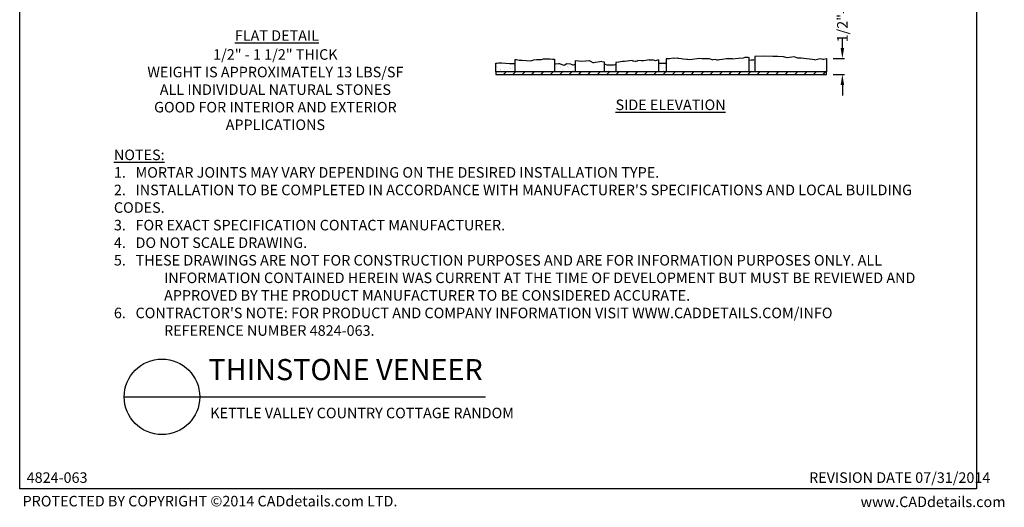
# Model space of a CAD drawing. Extents: x 0 to 222, y -4 to 280.
# Drawn here: x 0 to 222, y -4 to 106 of the extents above; entities that cross this region are included whole.
import ezdxf

# ---------------------------------------------------------------- set-up
doc = ezdxf.new("R2010")
doc.units = 0
doc.header["$LTSCALE"] = 10
doc.header["$MEASUREMENT"] = 0
for name, color, linetype in [('4824-LOGO$0$CADdetails-7-FRAME', 7, 'CONTINUOUS'), ('CADdetails-1-FINE', 1, 'CONTINUOUS'), ('CADdetails-11-VERYFINE', 11, 'CONTINUOUS'), ('CADdetails-15-FINE', 15, 'CONTINUOUS'), ('CADdetails-2-FINELIGHT', 2, 'CONTINUOUS'), ('CADdetails-7-VERYFINE', 7, 'CONTINUOUS'), ('CADdetails-9-EXTRAFINE', 9, 'CONTINUOUS')]:
    doc.layers.add(name, color=color, linetype=linetype)
doc.styles.add('4824-LOGO$0$CADdetails-NOTES', font='ARIALN.TTF', dxfattribs={"height": 2.38})
doc.styles.add('CADdetails-DETAILTITLE', font='ARIALN.TTF', dxfattribs={"height": 4.77})
doc.styles.add('CADdetails-DIMENSIONS', font='ARIALN.TTF', dxfattribs={"height": 2.38})
doc.styles.add('CADdetails-NOTES', font='ARIALN.TTF', dxfattribs={"height": 2.38})
doc.dimstyles.new('CADdetails-LEADER', dxfattribs={"dimtxt": 2.38, "dimasz": 2.38, "dimexe": 0.5, "dimexo": 1.5, "dimgap": 1, "dimtad": 0, "dimzin": 0, "dimdsep": 46, "dimtxsty": 'CADdetails-DIMENSIONS', "dimcen": 1, "dimclrd": 256, "dimclre": 256, "dimclrt": 256, "dimadec": 0, "dimazin": 0, "dimtfac": 1, "dimtdec": 4, "dimtofl": 0, "dimtmove": 0, "dimatfit": 3, "dimfxl": 1, "dimtolj": 1, "dimtzin": 0, "dimarcsym": 0})

# ---------------------------------------------------------------- blocks, each defined once
blk = doc.blocks.new('4824-LOGO')
at = {"layer": '4824-LOGO$0$CADdetails-7-FRAME'}
blk.add_lwpolyline([(0, 280), (216, 280), (216, 0), (0, 0)], close=True, dxfattribs=at)
at = {"layer": '4824-LOGO$0$CADdetails-7-FRAME', "style": '4824-LOGO$0$CADdetails-NOTES'}
for s, p in [('PROTECTED BY COPYRIGHT ©2014 CADdetails.com LTD.', (0.65, -3.99)), ('www.CADdetails.com', (189.83, -4.15))]:
    blk.add_text(s, height=2.38, dxfattribs=at).set_placement(p)
blk = doc.blocks.new('*D8')
at = {"layer": 'CADdetails-7-VERYFINE', "lineweight": -2, "transparency": 16777216}
for p, q in [((185.72, 99.52), (185.72, 101.9)), ((183.65, 97.14), (186.22, 97.14)), ((183.68, 93.58), (186.22, 93.58)), ((185.72, 91.2), (185.72, 88.82))]:
    blk.add_line(p, q, dxfattribs=at)
at = {"layer": 'CADdetails-7-VERYFINE', "transparency": 16777216}
for points in [[(185.33, 99.52), (186.12, 99.52), (185.72, 97.14)], [(185.33, 91.2), (186.12, 91.2), (185.72, 93.58)]]:
    blk.add_solid(points, dxfattribs=at)
at = {"layer": 'CADdetails-7-VERYFINE', "transparency": 16777216, "insert": (185.72, 109.04), "char_height": 2.38, "attachment_point": 5, "rotation": 90, "style": 'CADdetails-DIMENSIONS'}
blk.add_mtext('\\A1;1/2"-1 1/2"', dxfattribs=at)

msp = doc.modelspace()

# ---------------------------------------------------------------- hatches: boundary and pattern name
at = {"layer": 'CADdetails-9-EXTRAFINE'}
h = msp.add_hatch(dxfattribs=at)
h.set_pattern_fill('AR-SAND', color=256)
h.set_pattern_definition([(37.5, (0, -15.4147), (-0.062993, 1.926824), [0, -1.52, 0, -1.7, 0, -1.625]), (7.5, (0, -15.4147), (1.769777, 2.822146), [0, -0.82, 0, -1.37, 0, -0.525]), (327.5, (-1.23, -15.4147), (3.114142, 0.005659), [0, -0.5, 0, -1.8, 0, -2.35]), (317.5, (-1.23, -15.4147), (3.006127, 0.877676), [0, -0.25, 0, -1.18, 0, -1.35])])
h.paths.add_polyline_path([(111.786, 96.08), (111.69, 96.063), (111.42, 96.04), (111.038, 95.995), (110.61, 96.063), (109.643, 96.108), (108.766, 96.22), (108.091, 96.22), (107.744, 96.138), (107.517, 96.108), (107.517, 94.156), (111.786, 94.156)])
h.paths.add_polyline_path([(125.424, 95.88), (125.32, 95.843), (125.218, 95.807), (125.061, 95.751), (124.904, 95.751), (124.394, 95.884), (123.507, 95.956), (122.881, 95.606), (121.896, 95.98), (121.628, 95.966), (120.977, 95.853), (120.726, 95.903), (120.726, 94.156), (125.424, 94.156)])
h.paths.add_polyline_path([(134.604, 95.821), (134.46, 95.821), (134.141, 95.763), (133.748, 95.749), (133.269, 95.72), (132.818, 95.705), (132.556, 95.72), (132.193, 95.85), (131.95, 95.905), (131.95, 94.156), (134.604, 94.156)])
h.paths.add_polyline_path([(145.973, 96.235), (145.818, 96.133), (145.531, 96.133), (145.234, 96.133), (144.79, 96.133), (144.567, 96.133), (144.229, 96.072), (144.229, 94.156), (145.973, 94.156)])
h.paths.add_polyline_path([(165.95, 96.861), (165.789, 96.906), (165.655, 96.839), (165.392, 96.845), (165.123, 96.827), (164.756, 96.802), (164.621, 96.748), (164.621, 94.156), (165.95, 94.156)])
h = msp.add_hatch(dxfattribs=at)
h.set_pattern_fill('ANSI31', color=256, scale=12, style=0)
h.set_pattern_definition([(45, (21.5452, -30.1608), (-1.06066, 1.06066), [])])
h.paths.add_polyline_path([(182.178, 93.583), (182.178, 94.156), (107.517, 94.156), (107.517, 93.583)])

# ---------------------------------------------------------------- linework, layer by layer
at = {"layer": 'CADdetails-11-VERYFINE'}
for p, q in [((111.786, 96.942), (111.786, 94.156)), ((120.726, 96.994), (120.726, 94.156)), ((125.424, 96.724), (125.424, 94.156)), ((131.95, 96.431), (131.95, 94.156)), ((134.604, 96.259), (134.604, 94.156)), ((144.229, 96.828), (144.229, 94.156)), ((145.973, 97.108), (145.973, 94.156)), ((164.621, 97.413), (164.621, 94.156)), ((165.95, 97.603), (165.95, 94.156))]:
    msp.add_line(p, q, dxfattribs=at)
for points in [[(182.149, 97.145), (182.178, 94.156), (107.517, 94.156), (107.517, 96.108)], [(111.786, 96.942), (112.148, 96.942), (112.725, 96.765), (112.925, 96.765), (113.437, 96.765), (114.303, 96.742), (115.37, 96.631), (116.037, 96.876), (116.659, 96.92), (117.325, 96.898), (117.792, 96.92), (118.281, 97.053), (118.703, 97.075), (119.259, 97.053), (119.703, 97.075), (120.259, 97.031), (120.459, 97.031), (120.592, 97.031), (120.681, 97.009), (120.726, 96.994)], [(125.424, 96.724), (126.901, 96.579), (128.531, 96.678)], [(128.531, 96.678), (129.506, 96.188)], [(131.412, 96.495), (129.506, 96.188)], [(131.412, 96.495), (131.95, 96.431)], [(138.277, 96.684), (136.531, 96.519), (136.055, 96.451), (135.647, 96.434), (135.24, 96.349), (134.73, 96.265), (134.604, 96.259)], [(138.277, 96.684), (138.578, 96.581)], [(138.578, 96.581), (138.698, 96.613), (138.93, 96.583), (139.149, 96.588), (139.461, 96.664)], [(139.461, 96.664), (139.568, 96.678)], [(142.102, 96.833), (141.339, 96.678), (140.807, 96.604), (140.333, 96.634), (139.568, 96.678)], [(142.089, 96.829), (142.102, 96.833), (142.895, 96.866)], [(143.503, 96.63), (142.895, 96.866)], [(144.229, 96.828), (143.503, 96.63)], [(147.505, 97.25), (146.709, 97.108), (146.062, 97.108), (145.973, 97.108)], [(147.505, 97.25), (148.47, 97.299)], [(148.47, 97.299), (148.674, 97.228), (149.314, 97.129), (149.789, 97.073), (150.574, 97.044), (150.772, 96.988), (151.324, 96.945)], [(151.324, 96.945), (153.445, 97.24)], [(153.445, 97.24), (154.03, 97.185)], [(154.03, 97.185), (155.664, 97.134), (156.467, 96.854)], [(160.61, 97.11), (159.923, 97.108), (159.498, 97.099), (158.625, 96.931), (157.976, 96.877), (157.69, 96.819), (157.461, 96.817), (157.063, 96.915), (156.467, 96.854)], [(160.916, 97.074), (160.61, 97.11)], [(160.853, 97.074), (162.296, 97.259), (163.385, 97.325), (163.793, 97.439), (164.162, 97.467), (164.399, 97.429), (164.621, 97.413)], [(179.495, 96.868), (176.394, 97.225), (175.678, 97.273), (174.867, 97.511), (173.242, 97.315), (172.407, 97.506), (171.118, 97.602), (170.045, 97.649), (168.255, 97.697), (165.95, 97.603)], [(179.495, 96.868), (180.693, 97.132), (181.297, 97.043), (181.57, 97.035), (182.149, 97.145)]]:
    msp.add_lwpolyline(points, dxfattribs=at)
at = {"layer": 'CADdetails-15-FINE'}
msp.add_lwpolyline([(182.178, 94.156), (107.517, 94.156), (107.517, 93.583), (182.178, 93.583)], close=True, dxfattribs=at)
at = {"layer": 'CADdetails-2-FINELIGHT'}
msp.add_line((23.594, 20.747), (105.144, 20.747), dxfattribs=at)
msp.add_circle((32.121, 20.747), 8.527, dxfattribs=at)
at = {"layer": 'CADdetails-9-EXTRAFINE'}
for p, q in [((147.439, 93.612), (147.439, 93.583)), ((147.46, 93.632), (147.46, 93.583)), ((151.671, 93.601), (151.671, 93.583))]:
    msp.add_line(p, q, dxfattribs=at)
for points in [[(107.517, 96.108), (107.744, 96.138), (108.091, 96.22), (108.766, 96.22), (109.643, 96.108), (110.61, 96.063), (111.038, 95.995), (111.42, 96.04), (111.69, 96.063), (111.786, 96.08)], [(122.881, 95.606), (121.896, 95.98), (121.628, 95.966), (120.977, 95.853), (120.726, 95.903)], [(124.394, 95.884), (123.507, 95.956), (122.881, 95.606)], [(124.394, 95.884), (124.904, 95.751), (125.061, 95.751), (125.218, 95.807), (125.32, 95.843), (125.424, 95.88)], [(131.95, 95.905), (132.193, 95.85), (132.556, 95.72), (132.818, 95.705), (133.269, 95.72), (133.748, 95.749), (134.141, 95.763), (134.46, 95.821), (134.604, 95.821)], [(144.229, 96.072), (144.567, 96.133), (144.79, 96.133), (145.234, 96.133), (145.531, 96.133), (145.818, 96.133), (145.973, 96.235)], [(164.621, 96.748), (164.756, 96.802), (165.123, 96.827), (165.392, 96.845), (165.655, 96.839), (165.789, 96.906), (165.95, 96.861)]]:
    msp.add_lwpolyline(points, dxfattribs=at)

# ---------------------------------------------------------------- block references
at = {"layer": 'CADdetails-1-FINE'}
msp.add_blockref('4824-LOGO', (0, 0), dxfattribs=at)

# ---------------------------------------------------------------- texts
at = {"layer": 'CADdetails-1-FINE', "insert": (43.029, 18.294), "char_height": 2.38, "width": 91.01881, "attachment_point": 1, "style": 'CADdetails-NOTES'}
msp.add_mtext('\\pt21.42;KETTLE VALLEY COUNTRY COTTAGE RANDOM', dxfattribs=at)
at = {"layer": 'CADdetails-2-FINELIGHT'}
for s, insert, char_height, width, attachment_point, style in [('{\\LFLAT DETAIL}', (58.07, 103.534), 2.38, 44.61001, 2, 'CADdetails-NOTES'), ('{\\LSIDE ELEVATION}', (134.525, 87.893), 2.38, 33.01791, 1, 'CADdetails-NOTES'), ('\\PTHINSTONE VENEER', (42.61, 23.028), 4.77, 137.03538, 7, 'CADdetails-DETAILTITLE')]:
    msp.add_mtext(s, dxfattribs=dict(at, insert=insert, char_height=char_height, width=width, attachment_point=attachment_point, style=style))
at = {"layer": 'CADdetails-7-VERYFINE', "style": 'CADdetails-NOTES'}
msp.add_text('REVISION DATE 07/31/2014', height=2.38, dxfattribs=at).set_placement((178.212, 1.325))
at = {"layer": 'CADdetails-7-VERYFINE', "insert": (57.723, 99.257), "char_height": 2.38, "attachment_point": 2, "style": 'CADdetails-NOTES'}
msp.add_mtext_dynamic_manual_height_columns('1/2" - 1 1/2" THICK \\PWEIGHT IS APPROXIMATELY 13 LBS/SF\\PALL INDIVIDUAL NATURAL STONES \\PGOOD FOR INTERIOR AND EXTERIOR APPLICATIONS ', width=75.9689, gutter_width=11.9, heights=[0], dxfattribs=at)
at = {"layer": 'CADdetails-7-VERYFINE', "char_height": 2.38, "style": 'CADdetails-NOTES'}
for s, insert, width, attachment_point in [("{\\LNOTES:}\\P1.   MORTAR JOINTS MAY VARY DEPENDING ON THE DESIRED INSTALLATION TYPE.\\P\\pt28.56;2.   INSTALLATION TO BE COMPLETED IN ACCORDANCE WITH MANUFACTURER'S SPECIFICATIONS AND LOCAL BUILDING CODES.\\P\\ptz;3.   FOR EXACT SPECIFICATION CONTACT MANUFACTURER.\\P4.   DO NOT SCALE DRAWING.\\P\\pi-4.76,l4.76;5.   THESE DRAWINGS ARE NOT FOR CONSTRUCTION PURPOSES AND ARE FOR INFORMATION PURPOSES ONLY. ALL INFORMATION CONTAINED HEREIN WAS CURRENT AT THE TIME OF DEVELOPMENT BUT MUST BE REVIEWED AND APPROVED BY THE PRODUCT MANUFACTURER TO BE CONSIDERED ACCURATE.\\P\\pi0,l0;6.   CONTRACTOR'S NOTE: FOR PRODUCT AND COMPANY INFORMATION VISIT WWW.CADDETAILS.COM/INFO\\P\\pi4.76;REFERENCE NUMBER 4824-063.", (21.268, 34.537), 185.64647, 7), ('\\pt11.9;4824-063', (1.572, 3.705), 13.63548, 1)]:
    msp.add_mtext(s, dxfattribs=dict(at, insert=insert, width=width, attachment_point=attachment_point))

# ---------------------------------------------------------------- dimensions: what is measured, and where the dimension line sits
at = {"layer": 'CADdetails-7-VERYFINE'}
dim = msp.add_linear_dim(base=(185.724, 93.583), p1=(182.149, 97.145), p2=(182.178, 93.583), angle=90, text='1/2"-1 1/2"', dimstyle='CADdetails-LEADER', dxfattribs=at)
dim.commit()
dim.dimension.update_dxf_attribs({"geometry": '*D8', "text_midpoint": (185.724, 109.044), "dimtype": 160})

doc.saveas('drawing.dxf')
